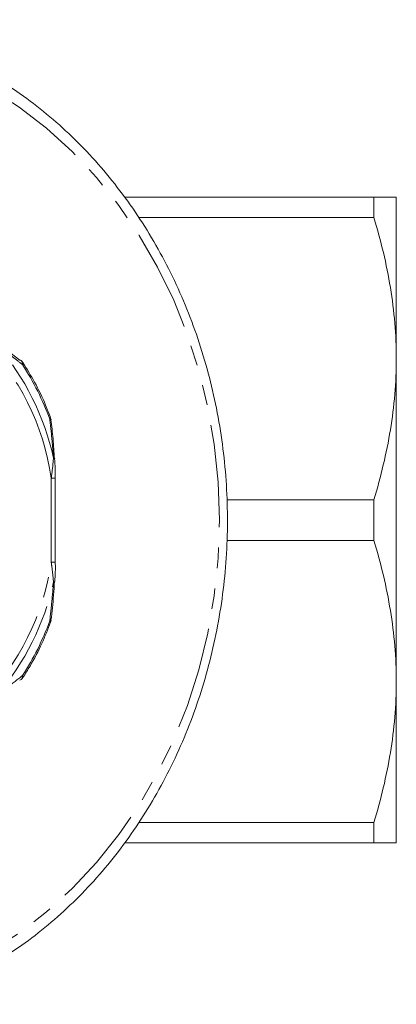
# Model space of a CAD drawing. Units: millimetres. Extents: x -38 to 625, y 10 to 343.
# Drawn here: x 183 to 207, y 12 to 73 of the extents above; entities that cross this region are included whole.
import ezdxf

# ---------------------------------------------------------------- set-up
doc = ezdxf.new("R2010")
doc.units = ezdxf.units.MM
doc.linetypes.add('PHANTOM', pattern=[12.7, 6.35, -1.27, 1.27, -1.27, 1.27, -1.27])

msp = doc.modelspace()

# ---------------------------------------------------------------- linework, layer by layer
at = {"color": 7, "linetype": 'Continuous', "lineweight": 15}
for p, q in [((189.671, 61.971), (205.14, 61.971)), ((205.14, 60.707), (205.14, 61.971)), ((206.525, 61.971), (206.525, 51.971)), ((205.14, 60.707), (190.567, 60.707)), ((181.614, 53.077), (183.177, 51.887)), ((206.525, 51.971), (206.525, 31.971)), ((185.124, 48.176), (185.125, 48.173)), ((185.348, 45.776), (185.347, 45.774)), ((185.383, 39.367), (185.383, 44.576)), ((196.016, 43.235), (205.14, 43.235)), ((205.14, 40.707), (205.14, 43.235)), ((205.14, 40.707), (196.016, 40.707)), ((185.124, 35.766), (185.125, 35.768)), ((206.525, 31.971), (206.525, 21.971)), ((190.562, 23.235), (205.14, 23.235)), ((205.14, 21.971), (205.14, 23.235)), ((205.14, 21.971), (189.67, 21.971))]:
    msp.add_line(p, q, dxfattribs=at)
at = {"color": 8, "linetype": 'PHANTOM', "lineweight": 0}
for p, q in [((185.133, 39.367), (185.133, 44.576)), ((185.133, 44.576), (185.383, 44.576)), ((185.133, 39.367), (185.383, 39.367))]:
    msp.add_line(p, q, dxfattribs=at)
at = {"color": 8, "linetype": 'PHANTOM', "lineweight": 0, "flags": 128}
for points in [[(169.575, 71.971), (171.614, 71.879), (173.64, 71.602), (175.64, 71.142), (177.604, 70.503), (179.518, 69.688), (181.37, 68.702), (183.15, 67.551), (184.847, 66.242), (186.449, 64.783), (187.947, 63.185), (189.331, 61.455), (190.594, 59.605), (191.728, 57.646), (192.724, 55.591), (193.579, 53.452), (194.285, 51.242), (194.838, 48.975), (195.236, 46.664), (195.476, 44.325), (195.556, 41.971), (195.476, 39.618), (195.236, 37.278), (194.838, 34.968), (194.285, 32.701), (193.579, 30.491), (192.724, 28.352), (191.728, 26.296), (190.594, 24.338), (189.331, 22.488), (187.947, 20.758), (186.449, 19.159), (184.847, 17.701), (183.15, 16.392), (181.37, 15.241), (179.518, 14.255), (177.604, 13.44), (175.64, 12.8), (173.64, 12.341), (171.614, 12.064), (169.575, 11.971), (167.537, 12.064), (165.511, 12.341), (163.51, 12.8), (161.547, 13.44), (159.633, 14.255), (157.78, 15.241), (156, 16.392), (154.304, 17.701), (152.702, 19.159), (151.204, 20.758), (149.819, 22.488), (148.557, 24.338), (147.423, 26.296), (146.426, 28.352), (145.572, 30.491), (144.866, 32.701), (144.312, 34.968), (143.915, 37.278), (143.675, 39.618), (143.595, 41.971), (143.675, 44.325), (143.915, 46.664), (144.312, 48.975), (144.866, 51.242), (145.572, 53.452), (146.426, 55.591), (147.423, 57.646), (148.557, 59.605), (149.819, 61.455), (151.204, 63.185), (152.702, 64.783), (154.304, 66.242), (156, 67.551), (157.78, 68.702), (159.633, 69.688), (161.547, 70.503), (163.51, 71.142), (165.511, 71.602), (167.537, 71.879), (169.575, 71.971)], [(183.35, 51.605), (183.37, 51.637), (183.382, 51.667), (183.387, 51.693), (183.385, 51.715), (183.379, 51.727)], [(185.043, 48.218), (185.069, 48.239), (185.086, 48.259), (185.096, 48.275), (185.098, 48.29), (185.097, 48.293)], [(185.043, 48.218), (185.077, 48.21), (185.101, 48.201), (185.117, 48.19), (185.124, 48.178), (185.124, 48.176)], [(185.275, 45.804), (185.306, 45.799), (185.329, 45.793), (185.343, 45.786), (185.348, 45.778), (185.348, 45.776)], [(185.275, 38.139), (185.306, 38.144), (185.329, 38.15), (185.343, 38.157), (185.348, 38.165), (185.348, 38.165)], [(185.043, 35.725), (185.077, 35.732), (185.101, 35.742), (185.117, 35.753), (185.124, 35.765), (185.124, 35.766)], [(185.043, 35.725), (185.069, 35.703), (185.086, 35.684), (185.096, 35.667), (185.098, 35.653), (185.097, 35.65)], [(183.35, 32.338), (183.37, 32.305), (183.382, 32.276), (183.387, 32.25), (183.385, 32.228), (183.379, 32.215)]]:
    msp.add_lwpolyline(points, dxfattribs=at)
at = {"color": 8, "linetype": 'PHANTOM', "lineweight": 0}
for centre, radius, start, end in [((169.931, 42.382), 15.359, 8.21291, 44.91719), ((169.727, 42.416), 15.913, 12.29315, 40.83695), ((183.092, 51.654), 0.263, 349.28931, 47.49064), ((169.303, 42.464), 16.759, 20.07905, 33.05105), ((169.931, 41.561), 15.359, 315.08281, 351.78709), ((169.727, 41.527), 15.913, 319.16305, 347.70685), ((169.303, 41.478), 16.759, 326.94895, 339.92095), ((183.092, 32.289), 0.263, 312.50936, 10.71069)]:
    msp.add_arc(centre, radius, start, end, dxfattribs=at)
at = {"color": 7, "linetype": 'Continuous', "lineweight": 15}
for centre, radius, start, end in [((183.147, 51.689), 0.2, 52.20743, 81.23563), ((182.961, 51.454), 0.5, 33.14651, 51.88344), ((184.628, 48.12), 0.5, 6.43043, 20.16655), ((184.628, 35.822), 0.5, 339.83345, 353.56957), ((183.147, 32.253), 0.2, 278.76437, 307.79257), ((182.961, 32.489), 0.5, 308.11656, 326.85349)]:
    msp.add_arc(centre, radius, start, end, dxfattribs=at)
for points, knots in [([(177.291, 12.459), (177.447, 12.511), (178.232, 12.775), (179.603, 13.406), (181.389, 14.353), (183.107, 15.459), (184.751, 16.703), (186.312, 18.083), (187.781, 19.589), (189.151, 21.215), (190.414, 22.952), (191.564, 24.79), (192.594, 26.719), (193.499, 28.73), (194.274, 30.812), (194.915, 32.953), (195.418, 35.142), (195.781, 37.367), (196.002, 39.617), (196.08, 41.88), (196.014, 44.143), (195.804, 46.395), (195.453, 48.624), (194.96, 50.817), (194.33, 52.963), (193.565, 55.051), (192.669, 57.07), (191.647, 59.008), (190.505, 60.855), (189.249, 62.602), (187.885, 64.239), (186.42, 65.757), (184.863, 67.148), (183.221, 68.404), (181.504, 69.519), (179.721, 70.488), (177.882, 71.304), (175.996, 71.963), (174.074, 72.463), (172.126, 72.799), (170.455, 72.952), (169.437, 72.966), (169.075, 72.971)], [0, 0, 0, 0, 0.006354, 0.032035, 0.057728, 0.083437, 0.10916, 0.134898, 0.16065, 0.186416, 0.212193, 0.23798, 0.263776, 0.289579, 0.315388, 0.341202, 0.367019, 0.39284, 0.418663, 0.444488, 0.470314, 0.496141, 0.521969, 0.547797, 0.573625, 0.599451, 0.625275, 0.651097, 0.676914, 0.702725, 0.728529, 0.754323, 0.780107, 0.805877, 0.831633, 0.857373, 0.883096, 0.908804, 0.934497, 0.960176, 0.985845, 1, 1, 1, 1]), ([(206.525, 61.971), (206.525, 61.971), (206.494, 61.971), (206.37, 61.971), (206.276, 61.971), (205.914, 61.971), (205.565, 61.971), (205.14, 61.971)], [0, 0, 0, 0, 0.25, 0.25, 0.5, 0.5, 1, 1, 1, 1]), ([(205.14, 60.707), (205.571, 59.271), (205.92, 57.826), (206.398, 54.915), (206.525, 53.449), (206.525, 51.971)], [0, 0, 0, 0, 0.5, 0.5, 1, 1, 1, 1]), ([(206.525, 51.971), (206.525, 51.237), (206.494, 50.498), (206.37, 49.025), (206.277, 48.292), (205.918, 46.107), (205.569, 44.665), (205.14, 43.235)], [0, 0, 0, 0, 0.25, 0.25, 0.5, 0.5, 1, 1, 1, 1]), ([(185.097, 48.293), (184.995, 48.558), (184.701, 49.323), (184.145, 50.487), (183.625, 51.33), (183.379, 51.727)], [0, 0, 0, 0, 0.219335, 0.632059, 1, 1, 1, 1]), ([(185.333, 45.773), (185.307, 46.188), (185.256, 46.995), (185.161, 47.787), (185.115, 48.172)], [0, 0, 0, 0, 0.513601, 1, 1, 1, 1]), ([(185.379, 44.576), (185.381, 44.77), (185.384, 45.172), (185.356, 45.57), (185.341, 45.776)], [0, 0, 0, 0, 0.483967, 1, 1, 1, 1]), ([(205.14, 40.707), (205.571, 39.271), (205.92, 37.826), (206.398, 34.916), (206.525, 33.45), (206.525, 31.971)], [0, 0, 0, 0, 0.5, 0.5, 1, 1, 1, 1]), ([(185.348, 38.165), (185.351, 38.202), (185.383, 38.527), (185.392, 38.932), (185.387, 39.295), (185.386, 39.367)], [0, 0, 0, 0, 0.094203, 0.821456, 1, 1, 1, 1]), ([(185.118, 35.769), (185.177, 36.282), (185.268, 37.076), (185.316, 37.884), (185.332, 38.17)], [0, 0, 0, 0, 0.646726, 1, 1, 1, 1]), ([(183.379, 32.215), (183.528, 32.45), (183.955, 33.128), (184.55, 34.265), (184.922, 35.206), (185.097, 35.65)], [0, 0, 0, 0, 0.219472, 0.631778, 1, 1, 1, 1]), ([(206.525, 31.971), (206.525, 31.237), (206.494, 30.498), (206.37, 29.025), (206.277, 28.292), (205.918, 26.107), (205.569, 24.665), (205.14, 23.235)], [0, 0, 0, 0, 0.25, 0.25, 0.5, 0.5, 1, 1, 1, 1]), ([(206.525, 21.971), (206.525, 21.971), (206.494, 21.971), (206.37, 21.971), (206.276, 21.971), (205.914, 21.971), (205.565, 21.971), (205.14, 21.971)], [0, 0, 0, 0, 0.25, 0.25, 0.5, 0.5, 1, 1, 1, 1])]:
    msp.add_open_spline(points, degree=3, knots=knots, dxfattribs=at)
at = {"color": 8, "linetype": 'PHANTOM', "lineweight": 0}
for points, knots in [([(183.35, 51.605), (183.142, 51.769), (182.63, 52.173), (182.088, 52.58), (181.766, 52.822)], [0, 0, 0, 0, 0.407397, 1, 1, 1, 1]), ([(185.275, 45.804), (185.249, 46.134), (185.185, 46.943), (185.096, 47.744), (185.043, 48.218)], [0, 0, 0, 0, 0.407409, 1, 1, 1, 1]), ([(185.133, 44.576), (185.141, 44.633), (185.202, 45.047), (185.241, 45.453), (185.275, 45.804)], [0, 0, 0, 0, 0.137015, 1, 1, 1, 1]), ([(185.275, 38.139), (185.244, 38.463), (185.206, 38.87), (185.145, 39.284), (185.133, 39.367)], [0, 0, 0, 0, 0.8000422, 1, 1, 1, 1]), ([(185.043, 35.725), (185.08, 36.05), (185.17, 36.851), (185.236, 37.659), (185.275, 38.139)], [0, 0, 0, 0, 0.407397, 1, 1, 1, 1]), ([(181.766, 31.121), (181.988, 31.287), (182.532, 31.694), (183.046, 32.099), (183.35, 32.338)], [0, 0, 0, 0, 0.407409, 1, 1, 1, 1])]:
    msp.add_open_spline(points, degree=3, knots=knots, dxfattribs=at)

doc.saveas('drawing.dxf')
